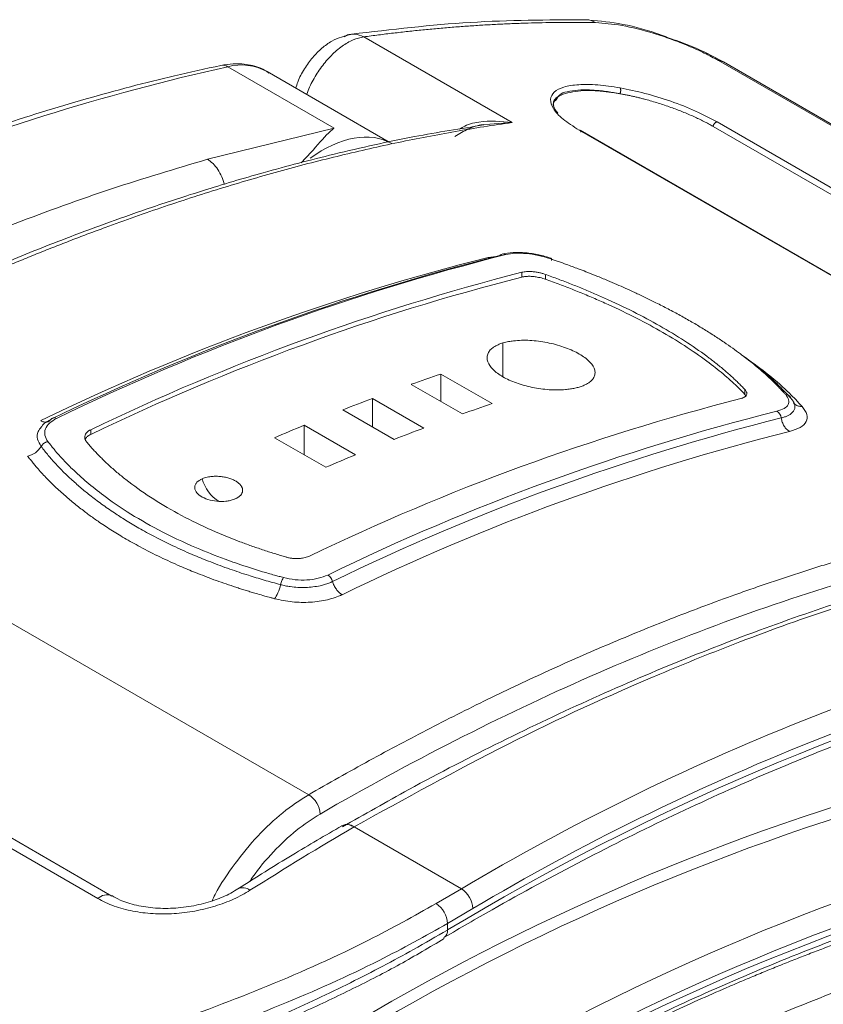
# Model space of a CAD drawing. Units: millimetres. Extents: x -1143 to 300, y -56 to 972.
# Drawn here: x -817 to -767, y 500 to 561 of the extents above; entities that cross this region are included whole.
import ezdxf

# ---------------------------------------------------------------- set-up
doc = ezdxf.new("R2010")
doc.units = ezdxf.units.MM
doc.header["$LTSCALE"] = 16.335
doc.layers.get('0').update_dxf_attribs({"linetype": 'CONTINUOUS'})

msp = doc.modelspace()

# ---------------------------------------------------------------- linework, layer by layer
at = {"color": 7, "linetype": 'Continuous', "lineweight": 15}
for p, q in [((-795.646, 559.592), (-786.433, 554.274)), ((-764.476, 552.85), (-773.614, 558.125)), ((-764.165, 552.758), (-773.303, 558.033)), ((-804.099, 557.741), (-797.492, 553.927)), ((-794.065, 553.053), (-801.657, 557.436)), ((-801.546, 557.368), (-801.657, 557.436)), ((-787.808, 554.17), (-788.197, 554.14)), ((-773.7, 554.309), (-736.6, 532.892)), ((-805.356, 551.987), (-797.492, 553.927)), ((-745.17, 532.385), (-782.269, 553.802)), ((-745.112, 532.373), (-782.212, 553.791)), ((-736.849, 532.616), (-773.949, 554.033)), ((-785.823, 544.973), (-785.823, 544.673)), ((-784.367, 544.839), (-784.367, 544.54)), ((-790.86, 538.649), (-787.675, 536.81)), ((-790.86, 538.649), (-790.86, 536.948)), ((-789.516, 536.172), (-792.701, 538.01)), ((-771.971, 537.383), (-771.971, 537.683)), ((-795.107, 537.132), (-791.922, 535.293)), ((-795.107, 537.132), (-795.107, 535.365)), ((-771.92, 537.302), (-771.971, 537.384)), ((-793.762, 534.589), (-796.947, 536.428)), ((-768.926, 536.828), (-768.886, 536.775)), ((-838.262, 535.146), (-799.065, 512.519)), ((-812.603, 534.903), (-812.603, 535.192)), ((-799.354, 535.464), (-796.169, 533.626)), ((-799.354, 535.464), (-799.354, 533.633)), ((-798.009, 532.857), (-801.194, 534.696)), ((-847.697, 526.581), (-812.168, 506.07)), ((-811.288, 506.226), (-846.817, 526.737)), ((-796.999, 510.595), (-797.02, 510.582)), ((-796.246, 510.52), (-789.583, 506.674)), ((-791.155, 505.756), (-789.583, 506.674)), ((-811.305, 506.236), (-811.288, 506.226)), ((-788.873, 505.443), (-790.436, 504.53)), ((-790.444, 504.116), (-790.436, 504.121)), ((-790.436, 504.53), (-790.436, 504.121)), ((-790.673, 503.66), (-790.665, 503.664))]:
    msp.add_line(p, q, dxfattribs=at)
at = {"color": 8, "linetype": 'Continuous', "lineweight": 15}
for p, q in [((-786.433, 554.274), (-787.808, 554.17)), ((-787.918, 545.891), (-787.268, 545.978)), ((-787.918, 545.891), (-787.775, 545.835)), ((-787.003, 540.579), (-787.003, 538.476)), ((-782.261, 537.841), (-782.261, 537.841))]:
    msp.add_line(p, q, dxfattribs=at)
for centre, radius, start, end in [((-804.41, 557.234), 0.595, 58.49042, 100.77795), ((-803.261, 554.525), 3.323, 61.13714, 104.60232), ((-796.683, 509.946), 0.722, 52.71304, 115.99806), ((-803.151, 506.038), 0.703, 51.61543, 115.87549), ((-811.609, 505.486), 0.809, 67.97037, 133.74822), ((-790.941, 504.062), 0.5, 307.19923, 6.21046), ((-790.931, 504.066), 0.497, 306.23406, 6.28154)]:
    msp.add_arc(centre, radius, start, end, dxfattribs=at)
at = {"color": 7, "linetype": 'Continuous', "lineweight": 15}
for centre, radius, start, end in [((-773.652, 557.423), 0.703, 60.21195, 86.86571), ((-771.005, 410.999), 150.427, 102.70901, 120.72263), ((-752.998, 406.933), 143.278, 104.1064, 115.95941), ((-752.176, 406.687), 143.654, 104.10641, 115.95937), ((-751.765, 406.563), 143.842, 104.10645, 115.95933), ((-786.973, 545.835), 0.276, 57.15245, 141.16995), ((-750.063, 405.513), 143.972, 104.38206, 115.74668), ((-750.22, 405.509), 143.646, 104.35056, 115.73962), ((-745.832, 405.929), 140.151, 108.74074, 109.53707), ((-736.471, 397.667), 143.971, 104.38195, 115.74657), ((-743.232, 398.823), 147.717, 110.55938, 111.32364), ((-742.647, 404.09), 140.151, 108.74074, 109.53707), ((-814.871, 535.706), 0.234, 52.68246, 143.11945), ((-734.92, 396.838), 143.842, 104.10646, 115.95934), ((-734.705, 396.601), 143.654, 104.10641, 115.95937), ((-770.305, 535.849), 0.592, 7.14387, 56.49157), ((-740.552, 392.141), 154.917, 112.30697, 113.04459), ((-740.047, 396.984), 147.717, 110.55938, 111.32364), ((-734.275, 396.124), 143.278, 104.10639, 115.95942), ((-737.367, 390.302), 154.917, 112.30697, 113.04459), ((-803.451, 532.698), 2.296, 193.90267, 239.27286), ((-798.269, 525.574), 0.707, 15.25119, 57.0108), ((-712.733, 377.359), 150.427, 102.70901, 120.72263), ((-712.4, 376.764), 149.688, 102.70901, 120.72263), ((-710.057, 370.967), 155.534, 105.13027, 121.11768), ((-721.604, 372.715), 146.112, 105.19405, 121.15264), ((-799.901, 511.216), 1.548, 3.92768, 57.31985), ((-721.445, 372.433), 145.726, 105.19402, 121.15267), ((-715.76, 369.151), 145.726, 105.19402, 121.15267), ((-718.068, 373.993), 138.593, 102.70903, 120.72261), ((-715.44, 368.585), 144.955, 105.19404, 121.15265), ((-790.416, 505.373), 1.544, 2.60579, 57.39507), ((-791.994, 504.441), 1.56, 3.29431, 57.48173)]:
    msp.add_arc(centre, radius, start, end, dxfattribs=at)
at = {"color": 8, "linetype": 'Continuous', "lineweight": 15}
msp.add_ellipse((-798.111, 545.525), major_axis=(4.168, 7.457), ratio=0.586435, start_param=6.275025, end_param=7.188589, dxfattribs=at)
at = {"color": 7, "linetype": 'Continuous', "lineweight": 15}
for points, knots in [([(-781.852, 560.653), (-784.23, 560.646), (-788.986, 560.632), (-793.928, 560.051), (-796.398, 559.76)], [0, 0, 0, 0, 0.50006, 1, 1, 1, 1]), ([(-776.547, 559.473), (-776.864, 559.594), (-777.977, 560.019), (-779.928, 560.495), (-781.206, 560.6), (-781.852, 560.653)], [0, 0, 0, 0, 0.164363, 0.57709, 1, 1, 1, 1]), ([(-773.614, 558.125), (-773.898, 558.28), (-774.467, 558.591), (-775.483, 559.044), (-776.544, 559.456), (-777.964, 559.925), (-779.689, 560.361), (-780.729, 560.44), (-781.249, 560.479)], [0, 0, 0, 0, 0.125128, 0.250282, 0.375473, 0.500708, 0.750258, 1, 1, 1, 1]), ([(-796.397, 559.76), (-796.817, 559.652), (-797.462, 559.485), (-798.262, 558.898), (-798.844, 558.32), (-799.356, 557.605), (-799.717, 556.942), (-799.832, 556.532), (-799.868, 556.403)], [0, 0, 0, 0, 0.280564, 0.429988, 0.585811, 0.749048, 0.920966, 1, 1, 1, 1]), ([(-796.397, 559.751), (-796.43, 559.75), (-796.566, 559.744), (-796.725, 559.69), (-796.836, 559.613), (-796.859, 559.597)], [0, 0, 0, 0, 0.208625, 0.835927, 1, 1, 1, 1]), ([(-773.303, 558.033), (-773.933, 558.372), (-774.935, 558.91), (-776.111, 559.32), (-776.547, 559.473)], [0, 0, 0, 0, 0.629063, 1, 1, 1, 1]), ([(-804.521, 557.818), (-805.479, 557.609), (-808.253, 557.003), (-812.891, 555.783), (-818.447, 554.066), (-824.048, 552.065), (-829.686, 549.789), (-835.352, 547.239), (-841.036, 544.419), (-845.375, 542.074), (-847.816, 540.675), (-848.358, 540.364)], [0, 0, 0, 0, 0.067441, 0.195382, 0.323345, 0.451331, 0.579333, 0.707347, 0.835368, 0.963391, 1, 1, 1, 1]), ([(-801.534, 557.33), (-801.587, 557.374), (-801.914, 557.643), (-802.68, 557.863), (-803.64, 557.965), (-804.266, 557.861), (-804.521, 557.818)], [0, 0, 0, 0, 0.067847, 0.416002, 0.761329, 1, 1, 1, 1]), ([(-782.269, 553.802), (-782.627, 554.03), (-783.344, 554.485), (-783.93, 555.151), (-784.11, 555.731), (-783.871, 556.189), (-783.262, 556.501), (-782.332, 556.648), (-781.15, 556.642), (-780.202, 556.5), (-779.727, 556.429)], [0, 0, 0, 0, 0.124888, 0.249804, 0.374765, 0.499771, 0.624812, 0.749876, 0.874944, 1, 1, 1, 1]), ([(-783.849, 555.336), (-783.852, 555.351), (-783.919, 555.636), (-783.506, 556.048), (-782.608, 556.182), (-782.159, 556.249)], [0, 0, 0, 0, 0.0274, 0.513516, 1, 1, 1, 1]), ([(-782.159, 556.294), (-782.102, 556.296), (-781.988, 556.299), (-781.808, 556.299), (-781.623, 556.294), (-781.431, 556.285), (-781.233, 556.272), (-780.964, 556.248), (-780.617, 556.209), (-780.183, 556.146), (-779.881, 556.09), (-779.73, 556.063)], [0, 0, 0, 0, 0.084032, 0.168064, 0.252096, 0.336128, 0.42016, 0.504193, 0.669462, 0.834732, 1, 1, 1, 1]), ([(-779.73, 556.063), (-779.808, 556.076), (-779.966, 556.103), (-780.196, 556.138), (-780.423, 556.169), (-780.644, 556.196), (-780.861, 556.218), (-781.072, 556.235), (-781.317, 556.251), (-781.589, 556.261), (-781.885, 556.262), (-782.068, 556.253), (-782.159, 556.249)], [0, 0, 0, 0, 0.085564, 0.171123, 0.25668, 0.342237, 0.427794, 0.513351, 0.598908, 0.732604, 0.866302, 1, 1, 1, 1]), ([(-779.73, 556.063), (-779.724, 556.077), (-779.712, 556.107), (-779.698, 556.159), (-779.689, 556.216), (-779.685, 556.273), (-779.688, 556.326), (-779.697, 556.372), (-779.71, 556.407), (-779.722, 556.422), (-779.727, 556.429)], [0, 0, 0, 0, 0.114225, 0.237155, 0.366808, 0.500064, 0.633243, 0.762879, 0.885849, 1, 1, 1, 1]), ([(-779.73, 556.063), (-779.657, 556.05), (-779.511, 556.023), (-779.289, 555.979), (-779.064, 555.932), (-778.837, 555.881), (-778.608, 555.827), (-778.377, 555.769), (-777.961, 555.659), (-777.356, 555.483), (-776.581, 555.224), (-775.838, 554.943), (-775.26, 554.696), (-774.825, 554.494), (-774.517, 554.342), (-774.223, 554.188), (-774.04, 554.085), (-773.949, 554.033)], [0, 0, 0, 0, 0.038029, 0.076061, 0.114094, 0.152126, 0.190158, 0.228191, 0.266223, 0.394327, 0.522423, 0.643713, 0.764996, 0.823747, 0.882498, 0.941249, 1, 1, 1, 1]), ([(-779.727, 556.429), (-779.215, 556.325), (-778.192, 556.118), (-776.568, 555.611), (-774.99, 554.997), (-774.13, 554.539), (-773.7, 554.309)], [0, 0, 0, 0, 0.250165, 0.500227, 0.750158, 1, 1, 1, 1]), ([(-783.691, 555.689), (-783.76, 555.627), (-783.928, 555.476), (-783.837, 555.164), (-783.659, 554.929), (-783.594, 554.844)], [0, 0, 0, 0, 0.3087359, 0.7515139, 1, 1, 1, 1]), ([(-788.198, 554.121), (-789.623, 553.895), (-792.688, 553.41), (-797.264, 552.388), (-801.661, 551.245), (-805.427, 550.126), (-808.612, 549.086), (-811.447, 548.092), (-814.561, 546.93), (-818.164, 545.486), (-822.395, 543.654), (-827.139, 541.431), (-832.644, 538.651), (-836.622, 536.404), (-838.759, 535.198)], [0, 0, 0, 0, 0.088781, 0.190906, 0.279602, 0.35487, 0.416711, 0.469319, 0.522941, 0.600489, 0.680933, 0.770237, 0.876577, 1, 1, 1, 1]), ([(-838.059, 535.263), (-837.719, 535.459), (-837.037, 535.851), (-836.016, 536.428), (-834.994, 536.998), (-833.973, 537.559), (-832.953, 538.112), (-831.932, 538.656), (-830.913, 539.192), (-829.894, 539.72), (-828.876, 540.239), (-827.858, 540.75), (-826.842, 541.252), (-825.826, 541.746), (-824.811, 542.231), (-823.796, 542.708), (-822.783, 543.176), (-821.771, 543.635), (-820.76, 544.086), (-819.75, 544.528), (-818.741, 544.962), (-817.734, 545.386), (-816.727, 545.802), (-815.722, 546.21), (-814.719, 546.608), (-813.717, 546.998), (-812.716, 547.379), (-811.431, 547.857), (-809.864, 548.422), (-808.019, 549.059), (-806.179, 549.665), (-804.345, 550.241), (-802.519, 550.785), (-800.699, 551.299), (-798.887, 551.781), (-797.082, 552.232), (-795.285, 552.652), (-793.497, 553.04), (-791.717, 553.397), (-789.946, 553.722), (-788.184, 554.018), (-787.017, 554.189), (-786.433, 554.274)], [0, 0, 0, 0, 0.01923, 0.038459, 0.057689, 0.076919, 0.096148, 0.115378, 0.134608, 0.153837, 0.173067, 0.192297, 0.211526, 0.230756, 0.249985, 0.269215, 0.288445, 0.307674, 0.326904, 0.346134, 0.365363, 0.384593, 0.403823, 0.423052, 0.442282, 0.461512, 0.480741, 0.499971, 0.535687, 0.571404, 0.60712, 0.642836, 0.678553, 0.714269, 0.749985, 0.785702, 0.821418, 0.857135, 0.892851, 0.928567, 0.964284, 1, 1, 1, 1]), ([(-773.949, 554.033), (-773.945, 554.05), (-773.937, 554.083), (-773.915, 554.134), (-773.886, 554.182), (-773.852, 554.225), (-773.815, 554.261), (-773.776, 554.288), (-773.736, 554.306), (-773.712, 554.308), (-773.7, 554.309)], [0, 0, 0, 0, 0.125005, 0.249967, 0.375058, 0.499944, 0.624953, 0.749974, 0.875031, 1, 1, 1, 1]), ([(-799.535, 551.77), (-799.404, 551.908), (-798.735, 552.603), (-798.13, 553.355), (-797.642, 553.806), (-797.494, 553.925), (-797.492, 553.927)], [0, 0, 0, 0, 0.143191, 0.725974, 0.995855, 1, 1, 1, 1]), ([(-782.269, 553.802), (-782.237, 553.805), (-782.209, 553.795), (-782.17, 553.75), (-782.159, 553.716), (-782.159, 553.676)], [0, 0, 0, 0, 0.5, 0.5, 1, 1, 1, 1]), ([(-841.194, 536.468), (-839.201, 537.594), (-835.215, 539.846), (-829.233, 542.862), (-823.258, 545.607), (-817.273, 548.052), (-811.295, 550.22), (-807.337, 551.398), (-805.356, 551.987)], [0, 0, 0, 0, 0.165064, 0.33013, 0.496342, 0.662554, 0.831125, 1, 1, 1, 1]), ([(-784.015, 545.844), (-784.267, 545.92), (-784.779, 546.076), (-785.603, 546.195), (-786.404, 546.22), (-786.836, 546.141), (-787.054, 546.101)], [0, 0, 0, 0, 0.239208, 0.48636, 0.740835, 1, 1, 1, 1]), ([(-784.076, 545.82), (-784.317, 545.894), (-784.799, 546.04), (-785.553, 546.147), (-786.261, 546.168), (-786.635, 546.101), (-786.823, 546.067)], [0, 0, 0, 0, 0.249913, 0.499887, 0.749933, 1, 1, 1, 1]), ([(-784.078, 545.819), (-784.07, 545.825), (-784.054, 545.837), (-784.034, 545.844), (-784.016, 545.843), (-784.001, 545.833), (-783.99, 545.814), (-783.982, 545.787), (-783.978, 545.753), (-783.978, 545.725), (-783.978, 545.71)], [0, 0, 0, 0, 0.125614, 0.25128, 0.376908, 0.502494, 0.628082, 0.753704, 0.876892, 1, 1, 1, 1]), ([(-784.076, 545.82), (-784.033, 545.805), (-783.948, 545.774), (-783.818, 545.729), (-783.688, 545.684), (-783.432, 545.594), (-783.096, 545.475), (-782.687, 545.325), (-782.283, 545.174), (-781.791, 544.984), (-781.18, 544.742), (-780.541, 544.478), (-779.94, 544.221), (-779.378, 543.973), (-778.79, 543.706), (-778.153, 543.405), (-777.459, 543.065), (-776.731, 542.692), (-775.987, 542.292), (-775.263, 541.883), (-774.562, 541.466), (-773.895, 541.047), (-773.282, 540.642), (-772.738, 540.264), (-772.274, 539.925), (-771.875, 539.62), (-771.493, 539.317), (-771.1, 538.992), (-770.72, 538.66), (-770.409, 538.373), (-770.17, 538.142), (-769.964, 537.936), (-769.797, 537.761), (-769.659, 537.612), (-769.571, 537.515), (-769.501, 537.434), (-769.459, 537.392), (-769.438, 537.37)], [0, 0, 0, 0, 0.006678, 0.013354, 0.020032, 0.026709, 0.052983, 0.072285, 0.090964, 0.116816, 0.150883, 0.18965, 0.221676, 0.251158, 0.28474, 0.322624, 0.362756, 0.408986, 0.456496, 0.503836, 0.551241, 0.599532, 0.645453, 0.686918, 0.725303, 0.757374, 0.786917, 0.824449, 0.863526, 0.894906, 0.917462, 0.938099, 0.961787, 0.973997, 0.986207, 0.993104, 1, 1, 1, 1]), ([(-784.369, 544.84), (-784.401, 544.851), (-784.464, 544.873), (-784.563, 544.902), (-784.663, 544.928), (-784.764, 544.952), (-784.92, 544.982), (-785.131, 545.011), (-785.358, 545.022), (-785.544, 545.016), (-785.693, 545.001), (-785.78, 544.982), (-785.823, 544.973)], [0, 0, 0, 0, 0.064551, 0.129096, 0.193646, 0.258196, 0.322746, 0.490135, 0.657535, 0.771689, 0.885844, 1, 1, 1, 1]), ([(-785.823, 544.673), (-785.798, 544.679), (-785.747, 544.691), (-785.662, 544.704), (-785.573, 544.714), (-785.48, 544.719), (-785.335, 544.722), (-785.131, 544.712), (-784.898, 544.68), (-784.697, 544.638), (-784.529, 544.594), (-784.422, 544.558), (-784.369, 544.54)], [0, 0, 0, 0, 0.068503, 0.137006, 0.205509, 0.274012, 0.342515, 0.509837, 0.677148, 0.784767, 0.892386, 1, 1, 1, 1]), ([(-771.971, 537.684), (-772.041, 537.757), (-772.18, 537.903), (-772.401, 538.122), (-772.629, 538.34), (-772.866, 538.558), (-773.112, 538.775), (-773.367, 538.992), (-773.63, 539.208), (-773.902, 539.424), (-774.51, 539.89), (-775.521, 540.6), (-777.032, 541.53), (-778.677, 542.424), (-780.093, 543.106), (-781.207, 543.599), (-781.974, 543.924), (-782.758, 544.239), (-783.555, 544.546), (-784.098, 544.742), (-784.369, 544.84)], [0, 0, 0, 0, 0.027744, 0.055489, 0.083233, 0.110978, 0.138722, 0.166466, 0.194211, 0.221955, 0.2497, 0.374982, 0.500265, 0.623985, 0.747705, 0.798164, 0.848623, 0.899082, 0.949541, 1, 1, 1, 1]), ([(-784.369, 544.54), (-784.218, 544.486), (-783.916, 544.378), (-783.468, 544.211), (-783.024, 544.042), (-782.584, 543.869), (-782.15, 543.694), (-781.719, 543.516), (-781.294, 543.335), (-780.875, 543.152), (-779.988, 542.755), (-778.678, 542.124), (-777.033, 541.23), (-775.522, 540.3), (-774.43, 539.533), (-773.681, 538.952), (-773.21, 538.563), (-772.768, 538.171), (-772.351, 537.778), (-772.098, 537.516), (-771.971, 537.384)], [0, 0, 0, 0, 0.028024, 0.056047, 0.084071, 0.112095, 0.140119, 0.168142, 0.196166, 0.22419, 0.252214, 0.375952, 0.499689, 0.624968, 0.750246, 0.800197, 0.850147, 0.900098, 0.950049, 1, 1, 1, 1]), ([(-782.261, 537.841), (-782.218, 537.855), (-782.134, 537.881), (-782.016, 537.926), (-781.905, 537.974), (-781.802, 538.026), (-781.708, 538.081), (-781.567, 538.178), (-781.41, 538.327), (-781.294, 538.541), (-781.266, 538.771), (-781.343, 539.088), (-781.649, 539.497), (-782.314, 539.959), (-783.211, 540.35), (-784.082, 540.582), (-784.797, 540.697), (-785.338, 540.745), (-785.861, 540.752), (-786.244, 540.725), (-786.501, 540.69), (-786.6, 540.673), (-786.649, 540.664)], [0, 0, 0, 0, 0.018466, 0.036932, 0.055399, 0.073865, 0.092331, 0.110797, 0.165578, 0.220358, 0.274064, 0.327769, 0.4326, 0.536119, 0.639828, 0.745144, 0.79913, 0.853118, 0.908092, 0.963067, 0.981534, 1, 1, 1, 1]), ([(-787.003, 540.579), (-787.044, 540.566), (-787.127, 540.54), (-787.242, 540.496), (-787.35, 540.449), (-787.451, 540.398), (-787.544, 540.343), (-787.684, 540.248), (-787.84, 540.099), (-787.961, 539.886), (-787.999, 539.655), (-787.939, 539.337), (-787.663, 538.926), (-787.041, 538.464), (-786.189, 538.075), (-785.351, 537.843), (-784.655, 537.725), (-784.127, 537.672), (-783.61, 537.657), (-783.171, 537.677), (-782.811, 537.719), (-782.52, 537.77), (-782.347, 537.818), (-782.261, 537.841)], [0, 0, 0, 0, 0.017183, 0.034366, 0.051549, 0.068732, 0.085914, 0.103097, 0.153949, 0.2048, 0.254776, 0.304752, 0.402834, 0.500017, 0.597199, 0.695282, 0.745257, 0.795234, 0.846085, 0.896937, 0.931291, 0.965645, 1, 1, 1, 1]), ([(-772.125, 539.8), (-771.633, 539.452), (-770.591, 538.715), (-769.537, 537.787), (-768.882, 537.136), (-768.594, 536.823), (-768.466, 536.685), (-768.41, 536.625)], [0, 0, 0, 0, 0.333392, 0.70665, 0.870939, 0.94323, 1, 1, 1, 1]), ([(-772.025, 539.72), (-771.779, 539.544), (-771.006, 538.99), (-770.027, 538.118), (-769.381, 537.428), (-769.096, 537.125)], [0, 0, 0, 0, 0.207012, 0.650898, 1, 1, 1, 1]), ([(-772.232, 537.127), (-772.207, 537.133), (-772.158, 537.146), (-772.093, 537.171), (-772.035, 537.198), (-771.984, 537.228), (-771.92, 537.277), (-771.863, 537.351), (-771.846, 537.445), (-771.866, 537.531), (-771.905, 537.607), (-771.949, 537.658), (-771.971, 537.684)], [0, 0, 0, 0, 0.068316, 0.136632, 0.204948, 0.273264, 0.34158, 0.50846, 0.67533, 0.783554, 0.891777, 1, 1, 1, 1]), ([(-769.978, 536.343), (-769.819, 536.393), (-769.503, 536.494), (-769.26, 536.741), (-769.206, 537.038), (-769.361, 537.26), (-769.438, 537.37)], [0, 0, 0, 0, 0.25007, 0.500113, 0.750095, 1, 1, 1, 1]), ([(-769.438, 537.37), (-769.36, 537.369), (-769.282, 537.346), (-769.158, 537.257), (-769.114, 537.192), (-769.094, 537.122)], [0, 0, 0, 0, 0.5, 0.5, 1, 1, 1, 1]), ([(-769.094, 537.122), (-769.076, 537.101), (-769.039, 537.057), (-768.992, 536.993), (-768.952, 536.929), (-768.919, 536.866), (-768.893, 536.803), (-768.882, 536.762), (-768.877, 536.742)], [0, 0, 0, 0, 0.166673, 0.333334, 0.499997, 0.666666, 0.833333, 1, 1, 1, 1]), ([(-768.41, 536.625), (-768.292, 536.459), (-768.055, 536.127), (-768.126, 535.682), (-768.482, 535.31), (-768.958, 535.158), (-769.195, 535.082)], [0, 0, 0, 0, 0.249949, 0.499935, 0.749954, 1, 1, 1, 1]), ([(-768.41, 536.625), (-768.488, 536.633), (-768.646, 536.65), (-768.835, 536.741), (-768.918, 536.837), (-768.952, 536.876)], [0, 0, 0, 0, 0.362423, 0.738642, 1, 1, 1, 1]), ([(-815.716, 535.755), (-815.652, 535.724), (-815.523, 535.662), (-815.339, 535.656), (-815.175, 535.71), (-815.097, 535.801), (-815.058, 535.846)], [0, 0, 0, 0, 0.25, 0.499989, 0.749999, 1, 1, 1, 1]), ([(-815.058, 535.846), (-815.259, 535.741), (-815.529, 535.598), (-815.647, 535.403), (-815.677, 535.353)], [0, 0, 0, 0, 0.740645, 1, 1, 1, 1]), ([(-814.729, 535.892), (-814.889, 535.799), (-815.209, 535.614), (-815.45, 535.245), (-815.499, 534.845), (-815.346, 534.585), (-815.269, 534.455)], [0, 0, 0, 0, 0.250013, 0.500008, 0.750013, 1, 1, 1, 1]), ([(-769.717, 535.923), (-769.698, 535.834), (-769.659, 535.656), (-769.539, 535.416), (-769.383, 535.212), (-769.258, 535.125), (-769.195, 535.082)], [0, 0, 0, 0, 0.249987, 0.5, 0.750006, 1, 1, 1, 1]), ([(-812.603, 535.192), (-812.627, 535.179), (-812.676, 535.155), (-812.74, 535.115), (-812.798, 535.071), (-812.848, 535.025), (-812.913, 534.952), (-812.971, 534.848), (-812.989, 534.725), (-812.969, 534.616), (-812.93, 534.523), (-812.886, 534.464), (-812.863, 534.434)], [0, 0, 0, 0, 0.066714, 0.133427, 0.20014, 0.266853, 0.333567, 0.499951, 0.666334, 0.777555, 0.888776, 1, 1, 1, 1]), ([(-812.962, 534.558), (-812.955, 534.576), (-812.94, 534.613), (-812.907, 534.667), (-812.866, 534.718), (-812.806, 534.777), (-812.722, 534.841), (-812.643, 534.882), (-812.603, 534.903)], [0, 0, 0, 0, 0.13866, 0.277321, 0.415981, 0.554641, 0.777321, 1, 1, 1, 1]), ([(-816.524, 533.555), (-816.366, 533.585), (-816.194, 533.658), (-815.895, 533.873), (-815.771, 534.014), (-815.69, 534.155)], [0, 0, 0, 0, 0.5, 0.5, 1, 1, 1, 1]), ([(-815.686, 534.153), (-815.675, 534.172), (-815.652, 534.209), (-815.61, 534.26), (-815.562, 534.308), (-815.509, 534.35), (-815.453, 534.387), (-815.392, 534.417), (-815.329, 534.442), (-815.285, 534.451), (-815.264, 534.456)], [0, 0, 0, 0, 0.123517, 0.247115, 0.370694, 0.49424, 0.617783, 0.741365, 0.870709, 1, 1, 1, 1]), ([(-800.815, 525.569), (-800.986, 525.615), (-801.329, 525.707), (-801.833, 525.85), (-802.329, 525.997), (-803.046, 526.22), (-803.997, 526.539), (-805.109, 526.951), (-806.238, 527.407), (-807.413, 527.928), (-808.569, 528.499), (-809.596, 529.061), (-810.42, 529.554), (-811.192, 530.051), (-811.932, 530.567), (-812.63, 531.096), (-813.261, 531.613), (-813.877, 532.157), (-814.472, 532.734), (-815.012, 533.317), (-815.401, 533.783), (-815.612, 534.058), (-815.686, 534.153)], [0, 0, 0, 0, 0.02587, 0.051763, 0.077062, 0.102359, 0.16348, 0.228084, 0.284044, 0.353359, 0.432538, 0.494504, 0.549864, 0.597816, 0.655902, 0.71234, 0.759476, 0.810359, 0.87153, 0.924783, 0.973775, 1, 1, 1, 1]), ([(-800.632, 526.005), (-800.678, 526.018), (-800.77, 526.046), (-800.911, 526.083), (-801.052, 526.121), (-801.27, 526.182), (-801.566, 526.265), (-802.152, 526.437), (-803.061, 526.722), (-804.445, 527.205), (-806.308, 527.944), (-808.368, 528.918), (-810.267, 530.02), (-811.72, 531.022), (-812.844, 531.914), (-813.697, 532.684), (-814.336, 533.338), (-814.725, 533.78), (-814.962, 534.068), (-815.089, 534.226), (-815.186, 534.356), (-815.242, 534.422), (-815.269, 534.455)], [0, 0, 0, 0, 0.007217, 0.014434, 0.021651, 0.028868, 0.048161, 0.067455, 0.120415, 0.192376, 0.293066, 0.436499, 0.565828, 0.673043, 0.758242, 0.839168, 0.900745, 0.946629, 0.964068, 0.981507, 0.990753, 1, 1, 1, 1]), ([(-812.863, 534.434), (-812.795, 534.353), (-812.659, 534.191), (-812.443, 533.95), (-812.22, 533.71), (-811.988, 533.473), (-811.748, 533.238), (-811.5, 533.004), (-811.243, 532.773), (-810.979, 532.544), (-810.707, 532.318), (-810.048, 531.791), (-808.926, 530.99), (-807.223, 529.975), (-805.36, 529.048), (-803.801, 528.402), (-802.641, 527.977), (-801.929, 527.732), (-801.205, 527.498), (-800.713, 527.352), (-800.467, 527.279)], [0, 0, 0, 0, 0.027132, 0.054263, 0.081395, 0.108527, 0.135658, 0.16279, 0.189921, 0.217053, 0.244185, 0.271316, 0.408424, 0.545531, 0.681557, 0.817584, 0.863188, 0.908792, 0.954396, 1, 1, 1, 1]), ([(-816.529, 533.554), (-816.472, 533.482), (-816.358, 533.339), (-816.188, 533.123), (-815.9, 532.776), (-815.461, 532.285), (-814.851, 531.674), (-814.224, 531.104), (-813.704, 530.668), (-813.3, 530.346), (-813.001, 530.118), (-812.717, 529.902), (-812.436, 529.702), (-812.12, 529.481), (-811.763, 529.24), (-811.225, 528.89), (-810.497, 528.444), (-809.472, 527.869), (-808.322, 527.285), (-807.161, 526.756), (-806.051, 526.293), (-804.945, 525.868), (-804.054, 525.557), (-803.452, 525.361), (-803.163, 525.267), (-802.865, 525.178), (-802.565, 525.084), (-802.205, 524.979), (-801.889, 524.89), (-801.617, 524.815), (-801.472, 524.776), (-801.356, 524.744), (-801.267, 524.722), (-801.211, 524.704), (-801.183, 524.695)], [0, 0, 0, 0, 0.019054, 0.038107, 0.057161, 0.111624, 0.170325, 0.225413, 0.271955, 0.295627, 0.319298, 0.339418, 0.359538, 0.379658, 0.406831, 0.434004, 0.489393, 0.550261, 0.626409, 0.695077, 0.74835, 0.809506, 0.872399, 0.887082, 0.901764, 0.916447, 0.931804, 0.947161, 0.970095, 0.978639, 0.987182, 0.991455, 0.995728, 1, 1, 1, 1]), ([(-805.68, 532.146), (-805.707, 532.134), (-805.761, 532.109), (-805.835, 532.067), (-805.902, 532.023), (-805.961, 531.975), (-806.039, 531.899), (-806.115, 531.789), (-806.156, 531.642), (-806.142, 531.49), (-806.05, 531.29), (-805.803, 531.055), (-805.339, 530.843), (-804.776, 530.73), (-804.291, 530.733), (-803.939, 530.792), (-803.754, 530.848), (-803.635, 530.896), (-803.591, 530.917), (-803.569, 530.928)], [0, 0, 0, 0, 0.024039, 0.048078, 0.072117, 0.096156, 0.120195, 0.180275, 0.240354, 0.300508, 0.360662, 0.480525, 0.600407, 0.720204, 0.839857, 0.899897, 0.959937, 0.979968, 1, 1, 1, 1]), ([(-803.172, 531.464), (-803.175, 531.484), (-803.18, 531.523), (-803.198, 531.582), (-803.224, 531.641), (-803.259, 531.699), (-803.322, 531.785), (-803.435, 531.894), (-803.621, 532.018), (-803.844, 532.123), (-804.096, 532.207), (-804.368, 532.267), (-804.651, 532.299), (-804.934, 532.303), (-805.178, 532.282), (-805.377, 532.245), (-805.537, 532.203), (-805.632, 532.165), (-805.68, 532.146)], [0, 0, 0, 0, 0.033376, 0.066751, 0.100126, 0.133501, 0.166876, 0.250285, 0.333694, 0.417098, 0.500503, 0.583824, 0.667145, 0.750345, 0.833546, 0.889031, 0.944515, 1, 1, 1, 1]), ([(-803.569, 530.928), (-803.546, 530.939), (-803.501, 530.963), (-803.44, 531.002), (-803.384, 531.044), (-803.334, 531.087), (-803.27, 531.154), (-803.206, 531.25), (-803.176, 531.349), (-803.17, 531.42), (-803.172, 531.449), (-803.172, 531.464)], [0, 0, 0, 0, 0.086605, 0.173207, 0.259807, 0.346406, 0.433005, 0.64555, 0.858096, 0.929048, 1, 1, 1, 1]), ([(-746.564, 531.258), (-746.887, 531.218), (-747.531, 531.137), (-748.502, 531.005), (-749.474, 530.863), (-750.448, 530.712), (-751.425, 530.552), (-752.404, 530.382), (-753.385, 530.202), (-754.367, 530.014), (-755.352, 529.816), (-756.339, 529.608), (-757.328, 529.392), (-758.318, 529.166), (-759.311, 528.93), (-760.305, 528.685), (-761.301, 528.431), (-762.298, 528.168), (-763.297, 527.895), (-764.297, 527.613), (-765.299, 527.322), (-766.303, 527.021), (-767.308, 526.712), (-768.314, 526.393), (-769.321, 526.065), (-770.33, 525.727), (-771.34, 525.381), (-772.64, 524.924), (-774.231, 524.344), (-776.114, 523.628), (-778.001, 522.881), (-779.89, 522.103), (-781.782, 521.294), (-783.676, 520.453), (-785.572, 519.583), (-787.469, 518.681), (-789.367, 517.749), (-791.266, 516.787), (-793.166, 515.795), (-795.065, 514.773), (-796.964, 513.723), (-798.23, 512.998), (-798.863, 512.636)], [0, 0, 0, 0, 0.019232, 0.038464, 0.057696, 0.076928, 0.09616, 0.115392, 0.134624, 0.153856, 0.173088, 0.19232, 0.211552, 0.230784, 0.250016, 0.269248, 0.28848, 0.307712, 0.326944, 0.346176, 0.365408, 0.38464, 0.403872, 0.423104, 0.442336, 0.461568, 0.4808, 0.500032, 0.535744, 0.571456, 0.607168, 0.64288, 0.678592, 0.714304, 0.750016, 0.785728, 0.82144, 0.857152, 0.892864, 0.928576, 0.964288, 1, 1, 1, 1]), ([(-798.357, 511.322), (-795.563, 512.94), (-789.969, 515.983), (-781.588, 519.959), (-773.247, 523.33), (-764.973, 526.086), (-756.796, 528.217), (-751.427, 529.217), (-748.767, 529.61)], [0, 0, 0, 0, 0.16666, 0.333324, 0.499991, 0.666657, 0.833326, 1, 1, 1, 1]), ([(-800.467, 527.279), (-800.435, 527.27), (-800.371, 527.252), (-800.271, 527.231), (-800.169, 527.213), (-800.065, 527.2), (-799.909, 527.187), (-799.698, 527.186), (-799.472, 527.209), (-799.288, 527.246), (-799.14, 527.289), (-799.054, 527.327), (-799.011, 527.346)], [0, 0, 0, 0, 0.066427, 0.132853, 0.199279, 0.265706, 0.332133, 0.498867, 0.665603, 0.777068, 0.888534, 1, 1, 1, 1]), ([(-800.817, 525.567), (-800.797, 525.651), (-800.769, 525.742), (-800.702, 525.899), (-800.665, 525.964), (-800.632, 526.005)], [0, 0, 0, 0, 0.5, 0.5, 1, 1, 1, 1]), ([(-800.632, 526.005), (-800.395, 525.954), (-799.921, 525.852), (-799.168, 525.845), (-798.454, 525.941), (-798.074, 526.092), (-797.884, 526.167)], [0, 0, 0, 0, 0.24998, 0.499987, 0.749983, 1, 1, 1, 1]), ([(-760.925, 526.001), (-762.077, 525.678), (-765.085, 524.836), (-770.007, 523.158), (-775.676, 521.004), (-781.383, 518.565), (-787.112, 515.852), (-792.313, 513.184), (-795.602, 511.306), (-796.976, 510.522)], [0, 0, 0, 0, 0.097917, 0.25554, 0.413364, 0.571285, 0.729159, 0.886882, 1, 1, 1, 1]), ([(-760.308, 525.981), (-762.291, 525.396), (-766.261, 524.225), (-771.923, 522.19), (-778.731, 519.448), (-786.717, 515.798), (-793.065, 512.282), (-796.246, 510.52)], [0, 0, 0, 0, 0.168581, 0.337465, 0.475626, 0.737245, 1, 1, 1, 1]), ([(-801.183, 524.695), (-801.117, 524.778), (-801.043, 524.907), (-800.911, 525.22), (-800.855, 525.401), (-800.817, 525.567)], [0, 0, 0, 0, 0.5, 0.5, 1, 1, 1, 1]), ([(-797.587, 525.76), (-797.625, 525.743), (-797.701, 525.707), (-797.823, 525.659), (-797.949, 525.614), (-798.081, 525.573), (-798.217, 525.535), (-798.451, 525.48), (-798.796, 525.422), (-799.263, 525.387), (-799.739, 525.392), (-800.161, 525.434), (-800.521, 525.494), (-800.718, 525.543), (-800.817, 525.567)], [0, 0, 0, 0, 0.045627, 0.091254, 0.136881, 0.182508, 0.228135, 0.273762, 0.410288, 0.546814, 0.682867, 0.81892, 0.90946, 1, 1, 1, 1]), ([(-797.587, 525.76), (-797.558, 525.676), (-797.498, 525.506), (-797.354, 525.274), (-797.184, 525.075), (-797.057, 524.989), (-796.993, 524.946)], [0, 0, 0, 0, 0.2499942, 0.4999987, 0.7500066, 1, 1, 1, 1]), ([(-796.993, 524.946), (-797.283, 524.831), (-797.862, 524.601), (-798.952, 524.454), (-800.1, 524.463), (-800.822, 524.618), (-801.183, 524.695)], [0, 0, 0, 0, 0.249994, 0.500003, 0.749992, 1, 1, 1, 1]), ([(-790.636, 503.665), (-789.649, 504.241), (-786.783, 505.91), (-782.042, 508.476), (-776.424, 511.273), (-770.828, 513.799), (-765.261, 516.055), (-759.735, 518.031), (-755.02, 519.504), (-752.162, 520.266), (-751.113, 520.546)], [0, 0, 0, 0, 0.074024, 0.214746, 0.35547, 0.496194, 0.636918, 0.777647, 0.918385, 1, 1, 1, 1]), ([(-797.002, 510.586), (-798.031, 509.992), (-800.184, 508.749), (-802.341, 507.381), (-803.466, 506.667)], [0, 0, 0, 0, 0.47788, 1, 1, 1, 1]), ([(-796.246, 510.52), (-796.246, 510.52), (-798.4, 509.276), (-800.557, 507.932), (-802.714, 506.588)], [0, 0, 0, 0, 0.000007, 1, 1, 1, 1]), ([(-789.081, 492.674), (-788.13, 493.216), (-785.371, 494.788), (-780.807, 497.192), (-775.404, 499.795), (-770.025, 502.125), (-764.679, 504.184), (-759.378, 505.961), (-754.162, 507.468), (-750.75, 508.237), (-749.062, 508.617)], [0, 0, 0, 0, 0.070087, 0.2033345, 0.3365842, 0.469834, 0.6030847, 0.7363433, 0.8696129, 1, 1, 1, 1]), ([(-749.324, 508.18), (-749.623, 508.117), (-750.22, 507.993), (-751.118, 507.795), (-752.017, 507.589), (-752.918, 507.375), (-753.821, 507.153), (-754.726, 506.921), (-755.632, 506.682), (-756.54, 506.434), (-757.449, 506.177), (-758.36, 505.912), (-759.272, 505.639), (-760.186, 505.357), (-761.101, 505.067), (-762.017, 504.769), (-762.935, 504.462), (-763.854, 504.147), (-764.774, 503.824), (-765.695, 503.492), (-766.617, 503.152), (-767.54, 502.804), (-768.465, 502.447), (-769.39, 502.082), (-770.316, 501.71), (-771.243, 501.328), (-772.17, 500.939), (-773.385, 500.419), (-774.888, 499.757), (-776.68, 498.939), (-778.475, 498.09), (-780.27, 497.212), (-782.067, 496.305), (-783.865, 495.368), (-785.664, 494.402), (-787.463, 493.408), (-788.662, 492.722), (-789.261, 492.378)], [0, 0, 0, 0, 0.023077, 0.046154, 0.069231, 0.092308, 0.115385, 0.138462, 0.161539, 0.184616, 0.207693, 0.23077, 0.253847, 0.276924, 0.300002, 0.323079, 0.346156, 0.369233, 0.39231, 0.415387, 0.438464, 0.461541, 0.484618, 0.507695, 0.530772, 0.553849, 0.576926, 0.600003, 0.644447, 0.688891, 0.733335, 0.777779, 0.822224, 0.866668, 0.911112, 0.955556, 1, 1, 1, 1]), ([(-802.714, 506.588), (-803.027, 506.387), (-803.366, 506.204), (-803.915, 505.956), (-804.104, 505.877), (-804.489, 505.732), (-804.882, 505.598), (-805.291, 505.485), (-805.708, 505.382), (-805.921, 505.336), (-806.565, 505.217), (-806.997, 505.163), (-807.649, 505.121), (-807.867, 505.114), (-808.305, 505.113), (-808.523, 505.119), (-809.167, 505.159), (-809.584, 505.211), (-810.192, 505.33), (-810.393, 505.376), (-810.782, 505.482), (-810.97, 505.541), (-811.516, 505.736), (-811.855, 505.89), (-812.168, 506.07)], [0, 0, 0, 0, 0.125, 0.125, 0.1875, 0.1875, 0.25, 0.3125, 0.3125, 0.375, 0.375, 0.5, 0.5, 0.5625, 0.5625, 0.625, 0.625, 0.75, 0.75, 0.8125, 0.8125, 0.875, 0.875, 1, 1, 1, 1]), ([(-803.463, 506.682), (-803.607, 506.588), (-804.026, 506.317), (-804.881, 505.963), (-806.049, 505.63), (-807.322, 505.454), (-808.598, 505.453), (-809.785, 505.633), (-810.685, 505.9), (-811.131, 506.156), (-811.296, 506.25)], [0, 0, 0, 0, 0.07089, 0.205333, 0.347491, 0.492655, 0.635179, 0.777008, 0.917429, 1, 1, 1, 1]), ([(-787.846, 489.955), (-785.177, 491.496), (-779.837, 494.385), (-771.848, 498.13), (-763.912, 501.27), (-756.057, 503.794), (-750.895, 505.059), (-748.338, 505.586)], [0, 0, 0, 0, 0.199998, 0.399998, 0.599998, 0.799999, 1, 1, 1, 1]), ([(-790.436, 504.53), (-791.826, 503.752), (-795.021, 501.964), (-800.841, 499.371), (-807.637, 496.84), (-814.847, 494.614), (-821.212, 492.968), (-826.623, 491.695), (-830.224, 490.809), (-832.449, 490.056), (-833.194, 489.505), (-833.359, 489.24), (-833.382, 489.041), (-833.34, 488.913), (-833.268, 488.784), (-833.098, 488.578), (-832.494, 488.148), (-831.009, 487.494), (-827.811, 486.537), (-823.066, 485.708), (-816.755, 485.288), (-809.857, 485.667), (-802.771, 487.028), (-796.109, 489.21), (-792.345, 491.21), (-790.436, 492.224)], [0, 0, 0, 0, 0.05931, 0.136304, 0.215643, 0.29283, 0.372267, 0.420878, 0.470178, 0.494605, 0.501171, 0.504431, 0.506623, 0.508811, 0.509192, 0.511742, 0.517565, 0.532461, 0.562253, 0.62191, 0.682713, 0.760885, 0.841408, 0.919577, 1, 1, 1, 1]), ([(-790.436, 492.631), (-791.709, 491.934), (-794.256, 490.539), (-799.194, 488.619), (-805.243, 487), (-811.965, 486.133), (-818.397, 485.998), (-822.865, 486.511), (-825.765, 487.212), (-826.975, 487.667), (-827.792, 488.169), (-828.162, 488.591), (-828.291, 488.929), (-828.273, 489.269), (-828.074, 489.601), (-827.718, 489.9), (-826.649, 490.5), (-823.628, 491.346), (-818.425, 492.634), (-811.826, 494.549), (-805.765, 496.687), (-800.649, 498.833), (-796.43, 500.828), (-793.034, 502.614), (-791.14, 503.712), (-790.444, 504.116)], [0, 0, 0, 0, 0.060995, 0.121991, 0.210058, 0.298121, 0.368301, 0.438354, 0.455847, 0.473252, 0.48395, 0.490052, 0.494284, 0.498513, 0.504411, 0.510288, 0.517099, 0.551575, 0.622965, 0.707026, 0.791081, 0.849399, 0.907903, 0.966192, 1, 1, 1, 1]), ([(-827.167, 489.574), (-827.168, 489.573), (-827.17, 489.563), (-827.153, 489.596), (-827.082, 489.656), (-826.914, 489.772), (-826.514, 489.969), (-825.765, 490.226), (-824.402, 490.658), (-822.395, 491.217), (-819.661, 491.901), (-816.468, 492.771), (-812.982, 493.814), (-809.4, 494.998), (-805.889, 496.284), (-802.525, 497.649), (-799.317, 499.037), (-796.278, 500.471), (-793.351, 501.978), (-791.55, 503.051), (-790.643, 503.591)], [0, 0, 0, 0, 0.000263, 0.003616, 0.007312, 0.012622, 0.022665, 0.04414, 0.073601, 0.130721, 0.198946, 0.279813, 0.371275, 0.462497, 0.553904, 0.645367, 0.732617, 0.820497, 0.909669, 1, 1, 1, 1])]:
    msp.add_open_spline(points, degree=3, knots=knots, dxfattribs=at)
for points in [[(-795.646, 559.592), (-795.339, 559.634), (-794.725, 559.716), (-793.806, 559.828), (-792.891, 559.932), (-791.978, 560.026), (-791.067, 560.113), (-790.16, 560.19), (-789.255, 560.259), (-788.353, 560.319), (-787.454, 560.37), (-786.559, 560.412), (-785.666, 560.445), (-784.776, 560.47), (-783.889, 560.486), (-783.006, 560.493), (-782.125, 560.491), (-781.541, 560.483), (-781.249, 560.479)], [(-786.649, 540.664), (-786.767, 540.636), (-786.885, 540.608), (-787.003, 540.579)], [(-798.863, 512.636), (-798.931, 512.597), (-798.998, 512.558), (-799.065, 512.519)]]:
    msp.add_open_spline(points, degree=3, dxfattribs=at)
at = {"color": 8, "linetype": 'Continuous', "lineweight": 15}
for points, knots in [([(-781.852, 560.649), (-781.839, 560.65), (-781.633, 560.666), (-781.435, 560.57), (-781.249, 560.479)], [0, 0, 0, 0, 0.0615058, 1, 1, 1, 1]), ([(-795.646, 559.592), (-795.83, 559.676), (-796.08, 559.788), (-796.331, 559.759), (-796.397, 559.751)], [0, 0, 0, 0, 0.737832, 1, 1, 1, 1]), ([(-795.646, 559.592), (-795.865, 559.543), (-796.302, 559.445), (-796.997, 559.038), (-797.669, 558.466), (-798.289, 557.744), (-798.797, 556.921), (-799.103, 556.321), (-799.187, 556.02), (-799.19, 556.011)], [0, 0, 0, 0, 0.165819, 0.33164, 0.497463, 0.66328, 0.829103, 0.994927, 1, 1, 1, 1]), ([(-782.159, 556.294), (-782.641, 556.25), (-783.435, 556.177), (-783.618, 555.827), (-783.691, 555.689)], [0, 0, 0, 0, 0.606278, 1, 1, 1, 1]), ([(-788.197, 554.14), (-788.216, 554.139), (-788.537, 554.116), (-789.173, 553.903), (-789.713, 553.57), (-789.983, 553.403)], [0, 0, 0, 0, 0.029332, 0.515171, 1, 1, 1, 1]), ([(-789.69, 553.87), (-789.625, 553.91), (-789.265, 554.136), (-788.153, 554.437), (-787.121, 554.339), (-786.433, 554.274)], [0, 0, 0, 0, 0.068224, 0.379338, 1, 1, 1, 1]), ([(-805.356, 551.987), (-805.239, 551.906), (-805.005, 551.744), (-804.691, 551.354), (-804.456, 550.909), (-804.339, 550.584), (-804.324, 550.435), (-804.324, 550.433)], [0, 0, 0, 0, 0.245933, 0.491732, 0.740868, 0.997412, 1, 1, 1, 1]), ([(-768.877, 536.742), (-768.872, 536.718), (-768.862, 536.67), (-768.861, 536.601), (-768.868, 536.534), (-768.896, 536.429), (-768.976, 536.294), (-769.131, 536.159), (-769.314, 536.058), (-769.498, 535.982), (-769.644, 535.942), (-769.717, 535.923)], [0, 0, 0, 0, 0.0650372, 0.1300754, 0.1951134, 0.2601512, 0.4438213, 0.6274972, 0.7516645, 0.8758322, 1, 1, 1, 1]), ([(-815.677, 535.353), (-815.749, 535.263), (-815.932, 535.035), (-815.955, 534.611), (-815.779, 534.306), (-815.691, 534.154)], [0, 0, 0, 0, 0.245239, 0.622628, 1, 1, 1, 1]), ([(-805.07, 505.934), (-805.008, 506.061), (-804.613, 506.878), (-803.659, 508.268), (-802.249, 509.996), (-800.691, 511.469), (-799.607, 512.169), (-799.065, 512.519)], [0, 0, 0, 0, 0.044106, 0.283079, 0.52205, 0.761027, 1, 1, 1, 1]), ([(-798.357, 511.322), (-798.855, 511.002), (-799.851, 510.362), (-801.26, 508.997), (-802.232, 507.902), (-802.661, 507.222), (-802.717, 507.135)], [0, 0, 0, 0, 0.3176732, 0.635339, 0.9530083, 1, 1, 1, 1]), ([(-796.997, 510.577), (-796.933, 510.612), (-796.783, 510.694), (-796.509, 510.652), (-796.318, 510.556), (-796.246, 510.52)], [0, 0, 0, 0, 0.317446, 0.742417, 1, 1, 1, 1]), ([(-832.792, 487.924), (-832.874, 487.961), (-833.188, 488.102), (-833.517, 488.408), (-833.771, 488.795), (-833.856, 489.132), (-833.832, 489.498), (-833.656, 489.938), (-833.152, 490.487), (-832.287, 491.005), (-830.248, 491.869), (-826.938, 492.772), (-821.626, 494.14), (-815.288, 495.847), (-808.238, 498.076), (-801.47, 500.626), (-795.726, 503.195), (-792.524, 504.989), (-791.155, 505.756)], [0, 0, 0, 0, 0.005403, 0.020543, 0.028677, 0.037784, 0.045265, 0.054846, 0.070738, 0.095346, 0.120764, 0.212838, 0.306596, 0.450866, 0.599131, 0.742383, 0.889903, 1, 1, 1, 1])]:
    msp.add_open_spline(points, degree=3, knots=knots, dxfattribs=at)

doc.saveas('drawing.dxf')
